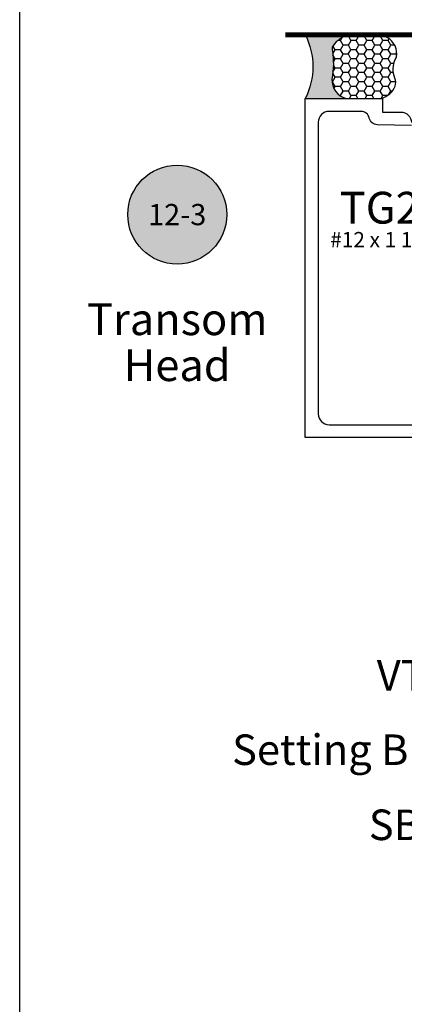
# Model space of a CAD drawing. Units: inches. Extents: x 0 to 70, y 0 to 43.6.
# Drawn here: x 38 to 40.3, y 22.1 to 27.9 of the extents above; entities that cross this region are included whole.
import ezdxf
from ezdxf import colors
from ezdxf.entities.mleader import LeaderData, LeaderLine
from ezdxf.enums import TextEntityAlignment as Align
from ezdxf.math import Vec2, Vec3

# ---------------------------------------------------------------- set-up
doc = ezdxf.new("R2010")
doc.units = ezdxf.units.IN
doc.header["$LTSCALE"] = 0.5
doc.header["$MEASUREMENT"] = 0
doc.linetypes.add('HIDDEN2', pattern=[0.1875, 0.125, -0.0625])
for name, color, linetype in [('Arcadia-Hidden', 1, 'HIDDEN2'), ('Arcadia-Profile', 5, 'Continuous'), ('Arcadia-Shade', 8, 'Continuous'), ('Arcadia-Symb', 7, 'Continuous'), ('Arcadia-Symb-Text', 3, 'Continuous'), ('Arcadia-Text', 3, 'Continuous')]:
    doc.layers.add(name, color=color, linetype=linetype)
doc.layers.add('Arcadia-Mview', color=6, linetype='Continuous', plot=False)
doc.styles.get("Standard").update_dxf_attribs({"font": 'ARIALN.TTF'})

# ---------------------------------------------------------------- blocks, each defined once
blk = doc.blocks.new('Keynote')
at = {"layer": 'Arcadia-Symb', "lineweight": -3}
h = blk.add_hatch(color=8, dxfattribs=at)
h.dxf.hatch_style = 1
edge = h.paths.add_edge_path()
edge.add_arc((0, 0), 0.1458, 0, 360)
at = {"layer": 'Defpoints', "lineweight": -3}
blk.add_circle((0, 0), 0.1458, dxfattribs=at)
at = {"layer": 'Arcadia-Symb-Text'}
blk.add_attdef('KEYNOTE_BUBBLE', text='', height=0.09375, dxfattribs=at).set_placement((0, 0), align=Align.MIDDLE_CENTER)
blk = doc.blocks.new('*U17')
at = {"layer": 'Arcadia-Profile'}
h = blk.add_hatch(color=256, dxfattribs=at)
edge = h.paths.add_edge_path()
edge.add_line((-2.220446049248318e-16, 0.3750000000000012), (-0.2561978488290509, 0.3750000000000012))
edge.add_arc((-0.2968777799670099, 0.2172425456151554), 0.1629179892196556, 35.125767951114085, 75.54049043261023, ccw=False)
edge.add_arc((-0.1891877120709747, 0.2930007706583725), 0.03124999999998449, -9.589877105315225, 35.125767951116984, ccw=False)
edge.add_arc((0.3231379503014351, 0.2064404742972084), 0.4883366330377227, 170.4101228946807, 190.9855794753516)
edge.add_arc((-0.271031572812367, 0.1106123631241159), 0.1148149856163851, -74.4499340415818, 1.3823096407652997, ccw=False)
edge.add_line((-0.2402519359356223, 3.38160055512711e-13), (-4.478639681337881e-13, 3.38160055512711e-13))
edge.add_arc((0.3731777901716714, 0.1874999999997242), 0.417633706826348, 153.3231490947053, 206.6768509051579, ccw=False)
at = {"layer": 'Arcadia-Shade', "lineweight": -3}
h = blk.add_hatch(dxfattribs=at)
h.set_pattern_fill('HONEY', color=256, scale=0.25)
h.set_pattern_definition([(0, (0, 0), (0.046875, 0.02706329386826371), [0.03125, -0.0625]), (120, (0, 0), (-0.04687499999999999, 0.02706329386826371), [0.03125, -0.06249999999999999]), (59.99999999999999, (0, 0), (1.040834085586084e-17, 0.05412658773652742), [-0.0625, 0.03125])])
h.paths.add_polyline_path([(-0.5286103470216549, 0.1199428811052638, 0.1971983639969381), (-0.5291107394218537, 0.07249129028393933, 0.2294187004830097), (-0.4498642031786138, -2.886579864025407e-15), (-0.2402519359368232, -2.886579864025407e-15, 0.3435090603726118), (-0.1562500000000302, 0.1133821040536922, -0.09001934690241827), (-0.1583744156327502, 0.2877946912689346, 0.1976228614784518), (-0.1636286172469866, 0.3109811814372567, 0.1781934081275222), (-0.2561978488290509, 0.3750000000000012), (-0.4310222997765625, 0.3750000000000012, 0.09541692369353619), (-0.4671145600080568, 0.3680490913405164, 0.3204879081861705), (-0.5389983184704743, 0.258586340061753, 0.107217025217564), (-0.5323692901014041, 0.2329292479401069, -0.2200532177358033)])
at = {"layer": 'Arcadia-Profile'}
blk.add_lwpolyline([(-0.5323692901014043, 0.2329292479401072, -0.1073450320601699), (-0.5389995510678091, 0.2586179536280532, -0.3204104769671941), (-0.4671145600080555, 0.3680490913405169, -0.09541692369342575), (-0.4310222997766036, 0.3750000000000012), (-0.2561978488290509, 0.3750000000000012, -0.1781934081275193), (-0.1636286172469876, 0.3109811814372582, -0.1976228614784485), (-0.1583744156327498, 0.2877946912689368, 0.09001934690241879), (-0.1562500000000304, 0.1133821040536933, -0.3435090603726143), (-0.2402519359368231, -2.900457651830615e-15), (-0.4498642031786138, -2.900457651830615e-15, -0.2294187004830065), (-0.5291107394218532, 0.072491290283938, -0.1971983639969396), (-0.5286103470216553, 0.1199428811052629, 0.2200532177358061)], format="xyb", close=True, dxfattribs=at)
blk.add_arc((0.3731777901704909, 0.1874999999999978), 0.4176337068251676, 153.3231490946661, 206.6768509053332, dxfattribs=at)

msp = doc.modelspace()

# ---------------------------------------------------------------- linework, layer by layer
at = {"layer": 'Arcadia-Hidden', "const_width": 0.03}
msp.add_lwpolyline([(39.56689022826878, 27.77345557345223), (44.39191353917623, 27.77345557345223)], dxfattribs=at)
at = {"layer": 'Arcadia-Mview', "lineweight": -3}
msp.add_lwpolyline([(38, 37.31832558586399), (70, 37.31832558586399), (70, 0), (38, 0)], close=True, dxfattribs=at)
at = {"layer": 'Arcadia-Profile'}
for points in [[(41.04141357496155, 25.39832264577104), (39.68389387687249, 25.39832264577104), (39.68389387687249, 27.39832264742015), (40.13889387724768, 27.39832264742015), (40.13889387724768, 27.31832264735417), (40.24689387733673, 27.31832264735416, -0.4142135623730615), (40.30889387738786, 27.25632264730303)], [(40.30889387738785, 27.23832264728819), (40.10866927717095, 27.24303381435214, -0.3477822665073111), (40.06092809282251, 27.28267131331176, 0.3543884768345908), (40.01201076341633, 27.32232264735745), (39.82389387698794, 27.32232264735746, 0.4142135623731114), (39.75989387693517, 27.25832264730469), (39.75989387693517, 25.53832264588646, 0.4142135623730625), (39.82389387698794, 25.47432264583369), (40.55549694045405, 25.4743226458337, 0.5559806785529989)]]:
    msp.add_lwpolyline(points, format="xyb", dxfattribs=at)

# ---------------------------------------------------------------- block references
at = {"layer": 'Arcadia-Text', "lineweight": -3, "xscale": -1}
msp.add_blockref('*U17', (39.68389387687249, 27.39832264742015), dxfattribs=at)
at = {"layer": 'Arcadia-Text', "lineweight": -3}
ref = msp.add_blockref('Keynote', (38.92867198715862, 26.71349883299286), dxfattribs=dict(at, xscale=2, yscale=2, zscale=2))
ref.add_attrib('KEYNOTE_BUBBLE', '12-3', dxfattribs={"layer": 'Arcadia-Symb-Text', "height": 0.125}).set_placement((38.92867198715862, 26.71349883299286), align=Align.MIDDLE_CENTER)

# ---------------------------------------------------------------- texts
at = {"layer": 'Arcadia-Text'}
msp.add_text('TG203CL', height=0.1875, dxfattribs=at).set_placement((39.88695125835817, 26.66032289233534))
at = {"layer": 'Arcadia-Text', "lineweight": -3}
for s, p in [('Transom', (38.92867198715862, 26.09632689270794)), ('Head', (38.92867198715862, 25.82546711746921))]:
    msp.add_text(s, height=0.1875, dxfattribs=at).set_placement(p, align=Align.MIDDLE_CENTER)
at = {"layer": 'Defpoints', "lineweight": -3}
msp.add_text('#12 x 1 1/2" P.H.S.M.S', height=0.09, dxfattribs=at).set_placement((39.83080448007736, 26.52086580961566))

# ---------------------------------------------------------------- leaders
at = {"layer": 'Arcadia-Text', "lineweight": -3}
ml = msp.add_multileader_mtext('Standard', dxfattribs=at)
ml.set_content('VTL-TG Gasket', color=256)
ml.set_leader_properties()
ml.build(insert=Vec2(0, 0))
ml.multileader.update_dxf_attribs({"dogleg_length": 0.36, "arrow_head_size": 0.24})
ctx = ml.context
ctx.base_point, ctx.char_height, ctx.arrow_head_size, ctx.landing_gap_size, ctx.plane_origin = Vec3(40.14776558561929, 23.99433210027392), 0.18, 0.24, 0.18, Vec3(38.4369294034982, 23.21949927995557)
ctx.text_align_type = 2
notes = []
notes.append((ctx, [(1, (1, 1, 0), (42.59430206778472, 23.99433210027392), (-1, 0), 0.6446947359171429, [(0, [(43.21495389886877, 23.15523008340129)], 0, [])])]))
ctx.mtext.insert, ctx.mtext.alignment, ctx.mtext.flow_direction = Vec3(41.7696073318676, 24.08586688881415), 3, 5
ml = msp.add_multileader_mtext('Standard', dxfattribs=at)
ml.set_content('\\A1;Setting Block [ 1" x {\\H0.7x;\\S1/4;}" x 4" ]\\PSB_1.000X0.2500X4', color=256)
ml.set_leader_properties()
ml.build(insert=Vec2(0, 0))
ml.multileader.update_dxf_attribs({"dogleg_length": 0.36, "arrow_head_size": 0.24})
ctx = ml.context
ctx.base_point, ctx.char_height, ctx.arrow_head_size, ctx.landing_gap_size, ctx.plane_origin = Vec3(39.67264705392466, 23.60293084777696), 0.18, 0.24, 0.18, Vec3(42.9865629760877, 22.10137133016188)
ctx.text_align_type = 2
notes.append((ctx, [(0, (1, 1, 0), (42.62948599280551, 23.60293084777696), (-1, 0), 0.1655497165070454, [(0, [(43.45849713344379, 22.4826600467985)], 0, [])])]))
ctx.mtext.insert, ctx.mtext.alignment, ctx.mtext.flow_direction = Vec3(42.28393627629848, 23.70864708242912), 3, 5
for ctx, leaders in notes:
    for number, flags, end, landing, length, lines in leaders:
        leader = LeaderData()
        leader.index, (leader.has_last_leader_line, leader.has_dogleg_vector, leader.attachment_direction) = number, flags
        leader.last_leader_point, leader.dogleg_vector, leader.dogleg_length = Vec3(end), Vec3(landing), length
        for number, points, colour, breaks in lines:
            line = LeaderLine()
            line.index, line.vertices, line.color, line.breaks = number, Vec3.list(points), colors.encode_raw_color(colour), breaks
            leader.lines.append(line)
        ctx.leaders.append(leader)

doc.saveas('drawing.dxf')
